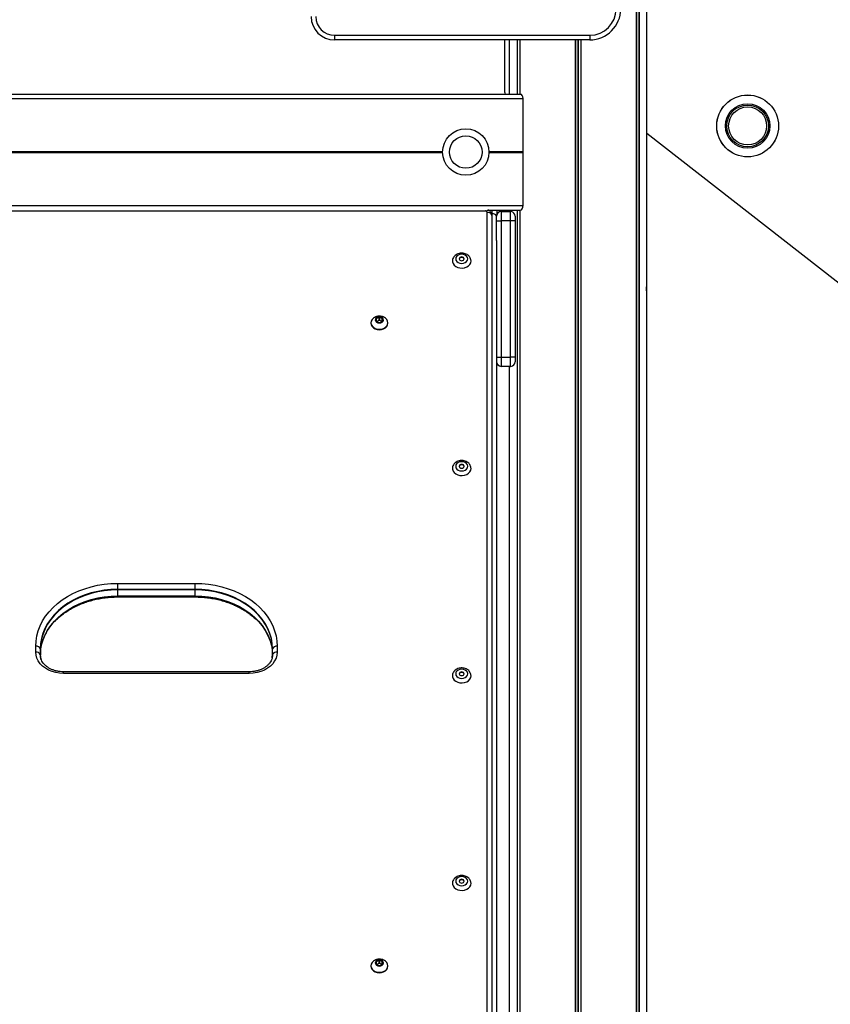
# Model space of a CAD drawing. Units: millimetres. Extents: x 712 to 7769, y 483 to 8511.
# Drawn here: x 3477 to 4001, y 7015 to 7651 of the extents above; entities that cross this region are included whole.
import ezdxf

# ---------------------------------------------------------------- set-up
doc = ezdxf.new("R2010")
doc.units = ezdxf.units.MM
doc.header["$LTSCALE"] = 50

msp = doc.modelspace()

# ---------------------------------------------------------------- linework, layer by layer
at = {"color": 7, "linetype": 'Continuous', "lineweight": 25}
for p, q in [((3875.15, 8501.04), (3875.15, 6403.04)), ((3875.19, 8501.04), (3875.19, 6403.04)), ((3876.94, 8501.04), (3876.94, 6403.04)), ((3877.04, 8501.04), (3877.04, 6403.04)), ((3882.09, 7481.09), (3882.09, 8501.04)), ((3680.16, 7641.04), (3845.16, 7641.04)), ((3680.16, 7641.04), (3680.16, 7638.04)), ((3845.16, 7638.04), (3680.16, 7638.04)), ((3790.16, 7638.04), (3790.16, 7604.54)), ((3793.09, 7638.04), (3793.09, 7603.04)), ((3798.15, 7638.04), (3798.15, 7603.04)), ((3798.25, 7638.04), (3798.25, 7603.04)), ((3799.99, 7638.04), (3799.99, 7603.04)), ((3800.03, 7638.04), (3800.03, 7603.04)), ((3835.71, 7638.04), (3835.71, 6403.04)), ((3835.85, 7638.04), (3835.85, 6403.04)), ((3839.34, 7638.04), (3839.34, 6403.04)), ((3839.48, 7638.04), (3839.48, 6403.04)), ((3845.16, 7641.04), (3845.16, 7638.04)), ((3028.29, 7600.04), (3802.04, 7600.04)), ((3029.96, 7603.04), (3800.37, 7603.04)), ((3802.04, 7565.84), (3802.04, 7600.04)), ((5119.93, 6610.36), (3882.09, 7577.47)), ((3801.99, 7565.64), (3802.02, 7565.74)), ((3802.02, 7565.34), (3801.99, 7565.43)), ((3802.04, 7531.04), (3802.04, 7565.23)), ((3028.29, 7531.04), (3802.04, 7531.04)), ((3778.93, 7528.04), (3800.37, 7528.04)), ((3785.02, 7527.63), (3784.99, 7528.04)), ((3793.09, 7528.04), (3793.09, 7527.04)), ((3798.15, 7528.04), (3798.15, 6403.04)), ((3798.25, 7528.04), (3798.25, 6403.04)), ((3799.99, 7528.04), (3799.99, 6403.04)), ((3800.03, 7528.04), (3800.03, 6403.04)), ((3777.92, 7527.32), (3052.42, 7527.32)), ((3778.92, 6525.33), (3778.92, 7526.55)), ((3781.92, 7525.73), (3781.74, 7525.73)), ((3782.02, 7525.73), (3781.74, 7525.73)), ((3781.92, 7524.62), (3781.78, 7525.55)), ((3781.87, 7524.94), (3781.87, 6523.72)), ((3781.92, 7524.62), (3781.92, 6523.4)), ((3784.92, 7521.04), (3784.92, 7524.04)), ((3785.02, 7527.63), (3785.02, 7524.81)), ((3787.92, 7527.04), (3787.92, 7521.04)), ((3787.92, 7527.04), (3793.88, 7527.04)), ((3793.92, 7521.04), (3793.92, 7527.04)), ((3796.92, 7524.04), (3796.92, 7521.04)), ((3784.92, 7508.38), (3784.92, 7521.04)), ((3784.92, 7521.04), (3787.92, 7521.04)), ((3787.92, 7521.04), (3787.92, 7433.04)), ((3793.92, 7521.04), (3787.92, 7521.04)), ((3793.92, 7433.04), (3793.92, 7521.04)), ((3796.92, 7521.04), (3793.92, 7521.04)), ((3796.92, 7521.04), (3796.92, 7433.04)), ((3784.92, 7508.38), (3784.92, 6403.04)), ((3882.09, 7472.94), (3882.09, 7481.06)), ((3882.09, 6403.04), (3882.09, 7472.94)), ((3709.02, 7458.69), (3707.42, 7457.99)), ((3707.42, 7456.06), (3707.42, 7457.99)), ((3709.02, 7456.77), (3709.02, 7458.69)), ((3711.02, 7457.99), (3709.42, 7458.69)), ((3709.42, 7456.77), (3709.42, 7458.69)), ((3711.02, 7456.06), (3711.02, 7457.99)), ((3703.72, 7455.25), (3703.72, 7454.92)), ((3707.22, 7457.72), (3707.22, 7456.31)), ((3707.42, 7456.06), (3707.4, 7456.05)), ((3709.02, 7456.77), (3707.42, 7456.06)), ((3707.42, 7456.04), (3709.02, 7455.33)), ((3711.02, 7456.06), (3709.42, 7456.77)), ((3709.42, 7455.33), (3711.02, 7456.04)), ((3711.03, 7456.05), (3711.02, 7456.06)), ((3711.22, 7456.31), (3711.22, 7457.72)), ((3714.72, 7454.92), (3714.72, 7455.25)), ((3784.92, 7433.04), (3787.92, 7433.04)), ((3787.92, 7433.04), (3787.92, 7427.04)), ((3787.92, 7433.04), (3793.92, 7433.04)), ((3793.92, 7427.04), (3793.92, 7433.04)), ((3796.92, 7433.04), (3793.92, 7433.04)), ((3796.92, 7433.04), (3796.92, 7430.04)), ((3793.88, 7427.04), (3787.92, 7427.04)), ((3793.09, 7427.04), (3793.09, 6403.04)), ((3540.17, 7286.78), (3590.17, 7286.78)), ((3540.17, 7282.9), (3540.17, 7286.78)), ((3590.17, 7282.9), (3590.17, 7286.78)), ((3590.17, 7282.9), (3540.17, 7282.9)), ((3540.17, 7282.55), (3540.17, 7282.9)), ((3540.17, 7278.69), (3540.17, 7282.55)), ((3590.17, 7282.55), (3540.17, 7282.55)), ((3590.17, 7282.55), (3590.17, 7282.9)), ((3590.17, 7278.69), (3590.17, 7282.55)), ((3540.17, 7278.69), (3540.17, 7278.41)), ((3540.17, 7278.69), (3590.17, 7278.69)), ((3540.17, 7278.41), (3590.17, 7278.41)), ((3540.17, 7277.99), (3590.17, 7277.99)), ((3590.17, 7278.69), (3590.17, 7278.41)), ((3638.93, 7248.53), (3638.99, 7248.37)), ((3487.17, 7242.35), (3487.17, 7246.18)), ((3490.12, 7244.57), (3490.12, 7240.74)), ((3490.17, 7244.25), (3490.17, 7240.42)), ((3640.17, 7240.42), (3640.17, 7244.25)), ((3640.21, 7240.74), (3640.21, 7244.57)), ((3643.17, 7246.18), (3643.17, 7242.35)), ((3625.17, 7229.63), (3505.17, 7229.63)), ((3625.17, 7228.56), (3505.17, 7228.56)), ((3703.72, 7039.67), (3703.72, 7039.35)), ((3707.22, 7042.14), (3707.22, 7040.73)), ((3707.42, 7040.48), (3707.4, 7040.47)), ((3709.02, 7043.12), (3707.42, 7042.41)), ((3707.42, 7040.48), (3707.42, 7042.41)), ((3709.02, 7041.19), (3707.42, 7040.48)), ((3707.42, 7040.46), (3709.02, 7039.75)), ((3709.02, 7041.19), (3709.02, 7043.12)), ((3711.02, 7042.41), (3709.42, 7043.12)), ((3709.42, 7041.19), (3709.42, 7043.12)), ((3711.02, 7040.48), (3709.42, 7041.19)), ((3709.42, 7039.75), (3711.02, 7040.46)), ((3711.02, 7040.48), (3711.02, 7042.41)), ((3711.03, 7040.47), (3711.02, 7040.48)), ((3711.22, 7040.73), (3711.22, 7042.14)), ((3714.72, 7039.35), (3714.72, 7039.67))]:
    msp.add_line(p, q, dxfattribs=at)
at = {"color": 8, "linetype": 'Continuous', "lineweight": 25}
for p, q in [((3875.26, 8501.04), (3875.26, 6403.04)), ((3799.93, 7638.04), (3799.93, 7603.04)), ((3837.46, 7638.04), (3837.46, 6403.04)), ((3837.73, 7638.04), (3837.73, 6403.04)), ((3080.29, 7565.84), (3750.04, 7565.84)), ((3080.29, 7565.74), (3750.04, 7565.74)), ((3080.29, 7565.64), (3750.04, 7565.64)), ((3080.29, 7565.43), (3750.04, 7565.43)), ((3080.29, 7565.34), (3750.04, 7565.34)), ((3080.29, 7565.23), (3750.04, 7565.23)), ((3780.03, 7565.84), (3802.04, 7565.84)), ((3780.03, 7565.23), (3802.04, 7565.23)), ((3780.04, 7565.74), (3802.02, 7565.74)), ((3780.04, 7565.64), (3801.99, 7565.64)), ((3780.04, 7565.43), (3801.99, 7565.43)), ((3780.04, 7565.34), (3802.02, 7565.34)), ((3777.92, 7528.05), (3777.92, 7527.32)), ((3782.02, 7525.73), (3782.02, 7528.04)), ((3799.93, 7528.04), (3799.93, 6403.04)), ((3781.92, 7525.73), (3781.92, 7524.62)), ((3540.17, 7278.41), (3540.17, 7277.99)), ((3590.17, 7278.41), (3590.17, 7277.99)), ((3505.17, 7228.56), (3505.17, 7229.63)), ((3625.17, 7228.56), (3625.17, 7229.63))]:
    msp.add_line(p, q, dxfattribs=at)
at = {"color": 8, "linetype": 'Continuous', "lineweight": 25, "flags": 128}
msp.add_lwpolyline([(3785.02, 7527.63), (3784.96, 7528.01), (3784.95, 7528.04)], dxfattribs=at)
at = {"color": 7, "linetype": 'Continuous', "lineweight": 25, "flags": 128}
for points in [[(3781.79, 7525.55), (3781.8, 7525.53), (3781.87, 7524.94)], [(3781.79, 7525.55), (3781.8, 7525.53), (3781.87, 7524.94)], [(3784.92, 7523.8), (3784.86, 7524.18), (3784.69, 7524.54), (3784.41, 7524.87), (3784.04, 7525.17), (3783.58, 7525.41), (3783.06, 7525.58), (3782.5, 7525.69), (3781.92, 7525.73)], [(3766.32, 7496.49), (3766.12, 7497.41), (3765.57, 7498.25), (3764.71, 7498.91), (3763.62, 7499.33), (3762.42, 7499.48), (3761.21, 7499.33), (3760.12, 7498.91), (3759.26, 7498.25), (3758.71, 7497.41), (3758.52, 7496.49), (3758.71, 7495.57), (3759.26, 7494.74), (3760.12, 7494.07), (3761.21, 7493.65), (3762.42, 7493.5), (3763.62, 7493.65), (3764.71, 7494.07), (3765.57, 7494.74), (3766.12, 7495.57), (3766.32, 7496.49)], [(3762.42, 7497.72), (3761.8, 7497.62), (3761.28, 7497.36), (3760.94, 7496.96), (3760.82, 7496.49), (3760.94, 7496.02), (3761.28, 7495.63), (3761.8, 7495.36), (3762.42, 7495.27), (3763.03, 7495.36), (3763.55, 7495.63), (3763.89, 7496.02), (3764.02, 7496.49), (3763.89, 7496.96), (3763.55, 7497.36), (3763.03, 7497.62), (3762.42, 7497.72)], [(3756.42, 7495.13), (3756.46, 7494.57), (3756.84, 7493.45), (3757.56, 7492.44), (3758.59, 7491.6), (3759.86, 7490.98), (3761.29, 7490.63), (3762.79, 7490.55), (3764.27, 7490.77), (3765.63, 7491.26), (3766.79, 7492), (3767.67, 7492.93), (3768.23, 7494), (3768.42, 7495.14)], [(3706, 7458.66), (3705.33, 7458.23), (3704.45, 7457.35), (3703.9, 7456.34), (3703.72, 7455.25), (3703.9, 7454.16), (3704.45, 7453.14), (3705.33, 7452.27), (3706.47, 7451.6), (3707.79, 7451.18), (3709.22, 7451.03)], [(3709.22, 7455.07), (3710.18, 7455.21), (3711.01, 7455.6), (3711.59, 7456.2), (3711.86, 7456.92), (3711.77, 7457.66), (3711.34, 7458.33), (3710.61, 7458.84), (3709.7, 7459.11), (3708.73, 7459.11), (3707.82, 7458.84), (3707.09, 7458.33), (3706.66, 7457.66), (3706.57, 7456.92), (3706.84, 7456.2), (3707.43, 7455.6), (3708.26, 7455.21), (3709.22, 7455.07)], [(3711.72, 7457.05), (3711.52, 7457.79), (3710.98, 7458.41), (3710.17, 7458.82), (3709.22, 7458.97), (3708.26, 7458.82), (3707.45, 7458.41), (3706.91, 7457.79), (3706.72, 7457.05), (3706.72, 7457.05)], [(3711.72, 7457.01), (3711.52, 7457.75), (3710.98, 7458.37), (3710.17, 7458.78), (3709.22, 7458.93), (3708.26, 7458.78), (3707.45, 7458.37), (3706.91, 7457.75), (3706.72, 7457.01)], [(3709.22, 7451.03), (3710.64, 7451.18), (3711.97, 7451.6), (3713.1, 7452.27), (3713.98, 7453.14), (3714.53, 7454.16), (3714.72, 7455.25), (3714.53, 7456.34), (3713.98, 7457.35), (3713.1, 7458.23), (3712.46, 7458.65)], [(3703.72, 7454.92), (3703.9, 7453.83), (3704.45, 7452.82), (3705.33, 7451.95), (3706.47, 7451.28), (3707.79, 7450.85), (3709.22, 7450.71)], [(3709.22, 7450.71), (3710.64, 7450.85), (3711.97, 7451.28), (3713.1, 7451.95), (3713.98, 7452.82), (3714.53, 7453.83), (3714.72, 7454.92)], [(3766.32, 7362.43), (3766.12, 7363.36), (3765.57, 7364.19), (3764.71, 7364.85), (3763.62, 7365.28), (3762.42, 7365.42), (3761.21, 7365.28), (3760.12, 7364.85), (3759.26, 7364.19), (3758.71, 7363.36), (3758.52, 7362.43), (3758.71, 7361.51), (3759.26, 7360.68), (3760.12, 7360.02), (3761.21, 7359.59), (3762.42, 7359.45), (3763.62, 7359.59), (3764.71, 7360.02), (3765.57, 7360.68), (3766.12, 7361.51), (3766.32, 7362.43)], [(3762.42, 7363.66), (3761.8, 7363.57), (3761.28, 7363.3), (3760.94, 7362.9), (3760.82, 7362.43), (3760.94, 7361.96), (3761.28, 7361.57), (3761.8, 7361.3), (3762.42, 7361.21), (3763.03, 7361.3), (3763.55, 7361.57), (3763.89, 7361.96), (3764.02, 7362.43), (3763.89, 7362.9), (3763.55, 7363.3), (3763.03, 7363.57), (3762.42, 7363.66)], [(3756.42, 7361.07), (3756.46, 7360.51), (3756.84, 7359.39), (3757.56, 7358.38), (3758.59, 7357.54), (3759.86, 7356.93), (3761.29, 7356.57), (3762.79, 7356.5), (3764.27, 7356.71), (3765.63, 7357.2), (3766.79, 7357.94), (3767.67, 7358.87), (3768.23, 7359.94), (3768.42, 7361.08)], [(3487.17, 7246.18), (3487.35, 7249.53), (3487.89, 7252.86), (3488.79, 7256.14), (3490.04, 7259.36), (3491.63, 7262.49), (3493.55, 7265.5), (3495.8, 7268.38), (3498.34, 7271.11), (3501.17, 7273.68), (3504.27, 7276.05), (3507.61, 7278.22), (3511.18, 7280.17), (3514.94, 7281.88), (3518.88, 7283.36), (3522.96, 7284.58), (3527.15, 7285.54), (3531.44, 7286.22), (3535.79, 7286.64), (3540.17, 7286.78)], [(3590.17, 7286.78), (3594.54, 7286.64), (3598.89, 7286.22), (3603.18, 7285.54), (3607.37, 7284.58), (3611.46, 7283.36), (3615.39, 7281.88), (3619.15, 7280.17), (3622.72, 7278.22), (3626.06, 7276.05), (3629.16, 7273.68), (3631.99, 7271.11), (3634.54, 7268.38), (3636.78, 7265.5), (3638.7, 7262.49), (3640.29, 7259.36), (3641.54, 7256.14), (3642.44, 7252.86), (3642.98, 7249.53), (3643.17, 7246.18)], [(3540.17, 7282.9), (3535.8, 7282.76), (3531.48, 7282.32), (3527.21, 7281.6), (3523.05, 7280.59), (3519.02, 7279.31), (3515.14, 7277.77), (3511.46, 7275.97), (3508, 7273.94), (3504.78, 7271.68), (3501.83, 7269.21), (3499.17, 7266.56), (3496.83, 7263.74), (3494.81, 7260.77), (3493.14, 7257.68), (3491.83, 7254.49), (3490.88, 7251.23), (3490.31, 7247.91), (3490.12, 7244.57)], [(3540.17, 7282.9), (3535.8, 7282.76), (3531.48, 7282.32), (3527.21, 7281.6), (3523.05, 7280.59), (3519.02, 7279.31), (3515.14, 7277.77), (3511.46, 7275.97), (3508, 7273.94), (3504.78, 7271.68), (3501.83, 7269.21), (3499.17, 7266.56), (3496.83, 7263.74), (3494.81, 7260.77), (3493.14, 7257.68), (3491.83, 7254.49), (3490.88, 7251.23), (3490.31, 7247.91), (3490.12, 7244.57)], [(3540.17, 7282.55), (3535.81, 7282.41), (3531.48, 7281.97), (3527.22, 7281.25), (3523.06, 7280.24), (3519.03, 7278.96), (3515.17, 7277.42), (3511.49, 7275.62), (3508.03, 7273.59), (3504.81, 7271.33), (3501.86, 7268.87), (3499.21, 7266.22), (3496.86, 7263.4), (3494.85, 7260.44), (3493.18, 7257.35), (3491.87, 7254.16), (3490.92, 7250.9), (3490.36, 7247.59), (3490.17, 7244.25)], [(3640.21, 7244.57), (3640.02, 7247.91), (3639.45, 7251.23), (3638.5, 7254.49), (3637.19, 7257.68), (3635.52, 7260.77), (3633.5, 7263.74), (3631.16, 7266.56), (3628.5, 7269.21), (3625.55, 7271.68), (3622.33, 7273.94), (3618.87, 7275.97), (3615.19, 7277.77), (3611.31, 7279.31), (3607.28, 7280.59), (3603.12, 7281.6), (3598.85, 7282.32), (3594.53, 7282.76), (3590.17, 7282.9)], [(3640.21, 7244.57), (3640.02, 7247.91), (3639.45, 7251.23), (3638.5, 7254.49), (3637.19, 7257.68), (3635.52, 7260.77), (3633.5, 7263.74), (3631.16, 7266.56), (3628.5, 7269.21), (3625.55, 7271.68), (3622.33, 7273.94), (3618.87, 7275.97), (3615.19, 7277.77), (3611.31, 7279.31), (3607.28, 7280.59), (3603.12, 7281.6), (3598.85, 7282.32), (3594.53, 7282.76), (3590.17, 7282.9)], [(3640.17, 7244.25), (3639.97, 7247.59), (3639.41, 7250.9), (3638.46, 7254.16), (3637.15, 7257.35), (3635.48, 7260.44), (3633.47, 7263.4), (3631.12, 7266.22), (3628.47, 7268.87), (3625.52, 7271.33), (3622.3, 7273.59), (3618.84, 7275.62), (3615.17, 7277.42), (3611.3, 7278.96), (3607.27, 7280.24), (3603.11, 7281.25), (3598.85, 7281.97), (3594.52, 7282.41), (3590.17, 7282.55)], [(3490.17, 7240.39), (3490.36, 7243.73), (3490.92, 7247.04), (3491.87, 7250.31), (3493.18, 7253.49), (3494.85, 7256.58), (3496.86, 7259.54), (3499.21, 7262.36), (3501.86, 7265.01), (3504.81, 7267.48), (3508.03, 7269.73), (3511.49, 7271.77), (3515.17, 7273.56), (3519.03, 7275.11), (3523.06, 7276.38), (3527.22, 7277.39), (3531.48, 7278.11), (3535.81, 7278.55), (3540.17, 7278.69)], [(3490.23, 7242.57), (3490.31, 7243.41), (3490.88, 7246.73), (3491.83, 7249.99), (3493.14, 7253.18), (3494.81, 7256.27), (3496.83, 7259.24), (3499.17, 7262.06), (3501.83, 7264.71), (3504.78, 7267.18), (3508, 7269.44), (3511.46, 7271.47), (3515.14, 7273.27), (3519.02, 7274.81), (3523.05, 7276.09), (3527.21, 7277.1), (3531.48, 7277.82), (3535.8, 7278.26), (3540.17, 7278.41)], [(3490.23, 7242.57), (3490.31, 7243.41), (3490.88, 7246.73), (3491.83, 7249.99), (3493.14, 7253.18), (3494.81, 7256.27), (3496.83, 7259.24), (3499.17, 7262.06), (3501.83, 7264.71), (3504.78, 7267.18), (3508, 7269.44), (3511.46, 7271.47), (3515.14, 7273.27), (3519.02, 7274.81), (3523.05, 7276.09), (3527.21, 7277.1), (3531.48, 7277.82), (3535.8, 7278.26), (3540.17, 7278.41)], [(3590.17, 7278.69), (3594.52, 7278.55), (3598.85, 7278.11), (3603.11, 7277.39), (3607.27, 7276.38), (3611.3, 7275.11), (3615.17, 7273.56), (3618.84, 7271.77), (3622.3, 7269.73), (3625.52, 7267.48), (3628.47, 7265.01), (3631.12, 7262.36), (3633.47, 7259.54), (3635.48, 7256.58), (3637.15, 7253.49), (3638.46, 7250.31), (3639.41, 7247.04), (3639.97, 7243.73), (3640.17, 7240.39)], [(3590.17, 7278.41), (3594.53, 7278.26), (3598.85, 7277.82), (3603.12, 7277.1), (3607.28, 7276.09), (3611.31, 7274.81), (3615.19, 7273.27), (3618.87, 7271.47), (3622.33, 7269.44), (3625.55, 7267.18), (3628.5, 7264.71), (3631.16, 7262.06), (3633.5, 7259.24), (3635.52, 7256.27), (3637.19, 7253.18), (3638.5, 7249.99), (3639.01, 7248.39)], [(3590.17, 7278.41), (3594.53, 7278.26), (3598.85, 7277.82), (3603.12, 7277.1), (3607.28, 7276.09), (3611.31, 7274.81), (3615.19, 7273.27), (3618.87, 7271.47), (3622.33, 7269.44), (3625.55, 7267.18), (3628.5, 7264.71), (3631.16, 7262.06), (3633.5, 7259.24), (3635.52, 7256.27), (3637.19, 7253.18), (3638.5, 7249.99), (3639.01, 7248.39)], [(3505.17, 7228.56), (3502.6, 7228.7), (3500.09, 7229.12), (3497.69, 7229.8), (3495.43, 7230.75), (3493.38, 7231.93), (3491.56, 7233.32), (3490.02, 7234.89), (3488.79, 7236.62), (3487.89, 7238.46), (3487.35, 7240.38), (3487.17, 7242.35)], [(3643.17, 7242.35), (3642.98, 7240.38), (3642.44, 7238.46), (3641.54, 7236.62), (3640.31, 7234.89), (3638.77, 7233.32), (3636.95, 7231.93), (3634.9, 7230.75), (3632.64, 7229.8), (3630.24, 7229.12), (3627.73, 7228.7), (3625.17, 7228.56)], [(3490.12, 7240.74), (3490.31, 7238.94), (3490.43, 7238.42)], [(3490.12, 7240.74), (3490.31, 7238.94), (3490.74, 7237.48)], [(3639.96, 7238.67), (3640.02, 7238.94), (3640.21, 7240.74)], [(3639.96, 7238.67), (3640.02, 7238.94), (3640.21, 7240.74)], [(3766.32, 7228.38), (3766.12, 7229.3), (3765.57, 7230.13), (3764.71, 7230.79), (3763.62, 7231.22), (3762.42, 7231.36), (3761.21, 7231.22), (3760.12, 7230.79), (3759.26, 7230.13), (3758.71, 7229.3), (3758.52, 7228.38), (3758.71, 7227.45), (3759.26, 7226.62), (3760.12, 7225.96), (3761.21, 7225.53), (3762.42, 7225.39), (3763.62, 7225.53), (3764.71, 7225.96), (3765.57, 7226.62), (3766.12, 7227.45), (3766.32, 7228.38)], [(3762.42, 7229.6), (3761.8, 7229.51), (3761.28, 7229.24), (3760.94, 7228.85), (3760.82, 7228.38), (3760.94, 7227.91), (3761.28, 7227.51), (3761.8, 7227.24), (3762.42, 7227.15), (3763.03, 7227.24), (3763.55, 7227.51), (3763.89, 7227.91), (3764.02, 7228.38), (3763.89, 7228.85), (3763.55, 7229.24), (3763.03, 7229.51), (3762.42, 7229.6)], [(3756.42, 7227.01), (3756.46, 7226.45), (3756.84, 7225.33), (3757.56, 7224.32), (3758.59, 7223.48), (3759.86, 7222.87), (3761.29, 7222.51), (3762.79, 7222.44), (3764.27, 7222.66), (3765.63, 7223.15), (3766.79, 7223.88), (3767.67, 7224.81), (3768.23, 7225.88), (3768.42, 7227.03)], [(3766.32, 7094.32), (3766.12, 7095.24), (3765.57, 7096.07), (3764.71, 7096.74), (3763.62, 7097.16), (3762.42, 7097.31), (3761.21, 7097.16), (3760.12, 7096.74), (3759.26, 7096.07), (3758.71, 7095.24), (3758.52, 7094.32), (3758.71, 7093.4), (3759.26, 7092.56), (3760.12, 7091.9), (3761.21, 7091.48), (3762.42, 7091.33), (3763.62, 7091.48), (3764.71, 7091.9), (3765.57, 7092.56), (3766.12, 7093.4), (3766.32, 7094.32)], [(3762.42, 7095.54), (3761.8, 7095.45), (3761.28, 7095.19), (3760.94, 7094.79), (3760.82, 7094.32), (3760.94, 7093.85), (3761.28, 7093.45), (3761.8, 7093.19), (3762.42, 7093.09), (3763.03, 7093.19), (3763.55, 7093.45), (3763.89, 7093.85), (3764.02, 7094.32), (3763.89, 7094.79), (3763.55, 7095.19), (3763.03, 7095.45), (3762.42, 7095.54)], [(3756.42, 7092.95), (3756.46, 7092.39), (3756.84, 7091.28), (3757.56, 7090.27), (3758.59, 7089.43), (3759.86, 7088.81), (3761.29, 7088.45), (3762.79, 7088.38), (3764.27, 7088.6), (3765.63, 7089.09), (3766.79, 7089.82), (3767.67, 7090.75), (3768.23, 7091.83), (3768.42, 7092.97)], [(3706, 7043.08), (3705.33, 7042.65), (3704.45, 7041.77), (3703.9, 7040.76), (3703.72, 7039.67), (3703.9, 7038.58), (3704.45, 7037.56), (3705.33, 7036.69), (3706.47, 7036.02), (3707.79, 7035.6), (3709.22, 7035.45)], [(3703.72, 7039.35), (3703.9, 7038.25), (3704.45, 7037.24), (3705.33, 7036.37), (3706.47, 7035.7), (3707.79, 7035.28), (3709.22, 7035.13)], [(3709.22, 7039.49), (3710.18, 7039.63), (3711.01, 7040.02), (3711.59, 7040.62), (3711.86, 7041.34), (3711.77, 7042.08), (3711.34, 7042.75), (3710.61, 7043.26), (3709.7, 7043.53), (3708.73, 7043.53), (3707.82, 7043.26), (3707.09, 7042.75), (3706.66, 7042.08), (3706.57, 7041.34), (3706.84, 7040.62), (3707.43, 7040.02), (3708.26, 7039.63), (3709.22, 7039.49)], [(3711.72, 7041.47), (3711.52, 7042.21), (3710.98, 7042.83), (3710.17, 7043.24), (3709.22, 7043.39), (3708.26, 7043.24), (3707.45, 7042.83), (3706.91, 7042.21), (3706.72, 7041.47), (3706.72, 7041.47)], [(3711.72, 7041.43), (3711.52, 7042.17), (3710.98, 7042.79), (3710.17, 7043.2), (3709.22, 7043.35), (3708.26, 7043.2), (3707.45, 7042.79), (3706.91, 7042.17), (3706.72, 7041.43)], [(3709.22, 7035.45), (3710.64, 7035.6), (3711.97, 7036.02), (3713.1, 7036.69), (3713.98, 7037.56), (3714.53, 7038.58), (3714.72, 7039.67), (3714.53, 7040.76), (3713.98, 7041.77), (3713.1, 7042.65), (3712.46, 7043.07)], [(3709.22, 7035.13), (3710.64, 7035.28), (3711.97, 7035.7), (3713.1, 7036.37), (3713.98, 7037.24), (3714.53, 7038.25), (3714.72, 7039.35)]]:
    msp.add_lwpolyline(points, dxfattribs=at)
at = {"color": 7, "linetype": 'Continuous', "lineweight": 25}
for centre, radius in [((3947.16, 7582.42), 20), ((3947.16, 7582.42), 19.97), ((3947.16, 7582.42), 14.36), ((3947.16, 7582.42), 13.5), ((3947.16, 7582.42), 12.28), ((3765.04, 7565.54), 15), ((3765.04, 7565.54), 10.5)]:
    msp.add_circle(centre, radius, dxfattribs=at)
for centre, radius, start, end in [((3845.16, 7658.04), 17, 270, 0), ((3845.16, 7658.04), 20, 270, 0), ((3680.16, 7653.04), 15, 180, 270), ((3680.16, 7653.04), 12, 180, 270), ((3793.16, 7604.54), 3, 180, 210), ((3778.02, 7526.41), 0.907, 8.55045, 96.5418), ((3779.26, 7523.65), 2.92, 26.21987, 96.75482), ((3780.65, 7524.62), 1.26, 0.06226, 14.7942), ((3782.28, 7522.63), 3.11, 31.88865, 94.88831), ((3787.92, 7524.04), 3, 90, 180), ((3793.92, 7524.04), 3, 0, 82.08011), ((3762.26, 7495.91), 1.5, 84.24227, 163.51464), ((3762.57, 7495.91), 1.5, 16.48636, 95.75673), ((3707.52, 7457.7), 0.304, 109.85968, 176.12099), ((3709.22, 7458.23), 0.505, 66.6875, 113.3125), ((3710.91, 7457.7), 0.304, 3.84718, 70.15574), ((3707.52, 7456.33), 0.304, 183.82711, 250.19221), ((3709.22, 7456.3), 0.505, 66.6875, 113.3125), ((3709.22, 7455.8), 0.507, 246.74498, 293.25502), ((3710.91, 7456.33), 0.303, 289.79239, 356.2047), ((3787.92, 7430.04), 3, 180, 270), ((3793.92, 7430.04), 3, 275.36165, 0), ((3762.26, 7361.85), 1.5, 84.24543, 163.51148), ((3762.57, 7361.85), 1.5, 16.48952, 95.75357), ((3487.51, 7243.28), 2.91, 26.21335, 96.75955), ((3487.51, 7239.45), 2.91, 26.2149, 96.75979), ((3488.9, 7244.25), 1.26, 0.07632, 14.80103), ((3641.43, 7244.25), 1.26, 165.18513, 179.93752), ((3642.82, 7243.28), 2.91, 83.24045, 153.78665), ((3642.82, 7239.45), 2.91, 83.24021, 153.7851), ((3488.9, 7240.42), 1.27, 0.07932, 14.79803), ((3641.43, 7240.42), 1.26, 165.18812, 179.93453), ((3762.26, 7227.79), 1.5, 84.24205, 163.5119), ((3762.57, 7227.79), 1.5, 16.4891, 95.75695), ((3762.26, 7093.73), 1.5, 84.24205, 163.5119), ((3762.57, 7093.73), 1.5, 16.4891, 95.75695), ((3707.52, 7042.12), 0.304, 109.83373, 176.14694), ((3707.52, 7040.75), 0.304, 183.85306, 250.16627), ((3709.22, 7042.65), 0.506, 66.71622, 113.28378), ((3709.22, 7040.72), 0.505, 66.67646, 113.32354), ((3709.22, 7040.22), 0.506, 246.71622, 293.28378), ((3710.91, 7042.12), 0.304, 3.82124, 70.18168), ((3710.91, 7040.75), 0.304, 289.81832, 356.17876)]:
    msp.add_arc(centre, radius, start, end, dxfattribs=at)
for centre, major_axis, start_param, end_param in [((3800.37, 7600.04), (0, 3), 4.712389, 6.283185), ((3802.08, 7565.54), (0, 0.2), 1.029744, 2.111848), ((3801.93, 7565.84), (0, 0.2), 4.171337, 4.712389), ((3801.93, 7565.23), (0, 0.2), 4.712389, 5.253441), ((3800.37, 7531.04), (0, 3), 3.141593, 4.712389)]:
    msp.add_ellipse(centre, major_axis=major_axis, ratio=0.554309, start_param=start_param, end_param=end_param, dxfattribs=at)
for points, knots in [([(3781.78, 7525.55), (3781.78, 7525.58), (3781.73, 7525.94), (3781.38, 7526.57), (3780.75, 7527.34), (3780.1, 7527.84), (3779.66, 7527.99), (3779.53, 7528.04)], [0, 0, 0, 0, 0.022455, 0.314348, 0.598731, 0.884148, 1, 1, 1, 1]), ([(3793.92, 7527.04), (3793.91, 7527.04), (3793.9, 7527.04), (3793.88, 7527.04), (3793.88, 7527.04)], [0, 0, 0, 0, 0.632953, 1, 1, 1, 1]), ([(3794.33, 7526.99), (3794.28, 7527.01), (3794.17, 7527.04), (3794.04, 7527.04), (3793.94, 7527.04), (3793.92, 7527.04), (3793.92, 7527.04)], [0, 0, 0, 0, 0.350213, 0.835126, 0.947413, 1, 1, 1, 1]), ([(3768.42, 7495.14), (3768.4, 7495.42), (3768.36, 7496.09), (3768.01, 7497.11), (3767.36, 7498.11), (3766.47, 7498.96), (3765.37, 7499.63), (3764.11, 7500.07), (3762.74, 7500.27), (3761.34, 7500.2), (3759.98, 7499.85), (3758.73, 7499.23), (3757.72, 7498.4), (3756.96, 7497.38), (3756.49, 7496.28), (3756.45, 7495.49), (3756.43, 7495.12)], [0, 0, 0, 0, 0.050486, 0.119935, 0.189235, 0.259715, 0.332082, 0.406228, 0.481623, 0.557854, 0.634841, 0.712596, 0.790653, 0.8596, 0.934517, 1, 1, 1, 1]), ([(3882.09, 7472.94), (3882.09, 7472.98), (3882.08, 7473.07), (3882.02, 7473.78), (3881.96, 7474.81), (3881.91, 7476.11), (3881.9, 7477.51), (3881.94, 7478.85), (3882, 7480), (3882.06, 7480.79), (3882.1, 7481.16), (3882.09, 7481.1), (3882.09, 7481.09)], [0, 0, 0, 0, 0.10706, 0.214113, 0.321443, 0.42897, 0.536182, 0.64307, 0.750127, 0.857578, 0.965045, 1, 1, 1, 1]), ([(3712.43, 7458.63), (3712.24, 7458.74), (3711.69, 7459.07), (3710.68, 7459.39), (3709.41, 7459.57), (3708.07, 7459.46), (3706.92, 7459.15), (3706.27, 7458.78), (3706.04, 7458.65)], [0, 0, 0, 0, 0.0978812, 0.2883919, 0.4733022, 0.6632889, 0.8770592, 1, 1, 1, 1]), ([(3793.88, 7427.04), (3793.88, 7427.04), (3793.9, 7427.04), (3793.91, 7427.04), (3793.92, 7427.04)], [0, 0, 0, 0, 0.367047, 1, 1, 1, 1]), ([(3793.92, 7427.04), (3793.92, 7427.04), (3793.93, 7427.04), (3793.98, 7427.04), (3794.06, 7427.04), (3794.14, 7427.05), (3794.19, 7427.05), (3794.2, 7427.05)], [0, 0, 0, 0, 0.052537, 0.144904, 0.516247, 0.885845, 1, 1, 1, 1]), ([(3768.42, 7361.08), (3768.4, 7361.37), (3768.36, 7362.04), (3768.01, 7363.05), (3767.36, 7364.06), (3766.47, 7364.9), (3765.37, 7365.57), (3764.11, 7366.01), (3762.74, 7366.21), (3761.34, 7366.14), (3759.98, 7365.79), (3758.73, 7365.18), (3757.72, 7364.34), (3756.96, 7363.32), (3756.49, 7362.22), (3756.45, 7361.43), (3756.43, 7361.07)], [0, 0, 0, 0, 0.050486, 0.119935, 0.189236, 0.259718, 0.33208, 0.406227, 0.481622, 0.557853, 0.63484, 0.712596, 0.790649, 0.859599, 0.934517, 1, 1, 1, 1]), ([(3499.29, 7261.97), (3499.89, 7262.6), (3501.26, 7264.04), (3503.69, 7266.12), (3506.5, 7268.22), (3509.54, 7270.14), (3512.77, 7271.87), (3516.17, 7273.41), (3519.72, 7274.74), (3523.4, 7275.85), (3527.19, 7276.74), (3531.06, 7277.4), (3534.99, 7277.83), (3538.03, 7277.98), (3539.76, 7277.99), (3540.17, 7277.99)], [0, 0, 0, 0, 0.065169, 0.148146, 0.230989, 0.313737, 0.396423, 0.479068, 0.561691, 0.644304, 0.72691, 0.809513, 0.892118, 0.974721, 1, 1, 1, 1]), ([(3590.17, 7277.99), (3590.85, 7277.99), (3592.86, 7277.97), (3596.18, 7277.76), (3600.1, 7277.28), (3603.95, 7276.57), (3607.71, 7275.63), (3611.37, 7274.47), (3614.88, 7273.1), (3618.24, 7271.53), (3621.43, 7269.76), (3624.41, 7267.81), (3627.13, 7265.74), (3628.74, 7264.26), (3629.51, 7263.54)], [0, 0, 0, 0, 0.04535, 0.132676, 0.220007, 0.307322, 0.394621, 0.481901, 0.569165, 0.656419, 0.74367, 0.830932, 0.918227, 1, 1, 1, 1]), ([(3493.12, 7253.05), (3493.19, 7253.21), (3493.67, 7254.31), (3494.52, 7255.8), (3495.41, 7257.07), (3495.69, 7257.47)], [0, 0, 0, 0, 0.10428, 0.722526, 1, 1, 1, 1]), ([(3638.99, 7248.37), (3639.09, 7248.03), (3639.51, 7246.74), (3639.91, 7244.43), (3640.15, 7242.1), (3640.16, 7240.75), (3640.17, 7240.39)], [0, 0, 0, 0, 0.127297, 0.49595, 0.865817, 1, 1, 1, 1]), ([(3490.17, 7240.39), (3490.17, 7240.89), (3490.17, 7241.69), (3490.26, 7242.48), (3490.3, 7242.78)], [0, 0, 0, 0, 0.622919, 1, 1, 1, 1]), ([(3490.46, 7238.43), (3490.37, 7238.78), (3490.19, 7239.44), (3490.17, 7240.11), (3490.17, 7240.42)], [0, 0, 0, 0, 0.5310901, 1, 1, 1, 1]), ([(3505.17, 7229.63), (3504.8, 7229.64), (3503.72, 7229.65), (3501.93, 7229.85), (3499.86, 7230.3), (3497.9, 7230.96), (3496.1, 7231.81), (3494.5, 7232.82), (3493.12, 7233.98), (3491.98, 7235.25), (3491.12, 7236.6), (3490.61, 7237.67), (3490.49, 7238.29), (3490.46, 7238.43)], [0, 0, 0, 0, 0.051503, 0.153283, 0.254998, 0.356555, 0.457963, 0.559298, 0.660717, 0.76255, 0.865355, 0.969903, 1, 1, 1, 1]), ([(3639.92, 7238.64), (3639.9, 7238.49), (3639.78, 7237.83), (3639.27, 7236.7), (3638.38, 7235.27), (3637.19, 7233.96), (3635.77, 7232.78), (3634.13, 7231.75), (3632.31, 7230.91), (3630.33, 7230.26), (3628.25, 7229.83), (3626.51, 7229.65), (3625.48, 7229.63), (3625.17, 7229.63)], [0, 0, 0, 0, 0.0320201, 0.1412094, 0.2476044, 0.3514501, 0.4535904, 0.5547573, 0.6554547, 0.7559565, 0.8563826, 0.9567752, 1, 1, 1, 1]), ([(3640.17, 7240.42), (3640.16, 7240.19), (3640.15, 7239.6), (3640.01, 7239), (3639.92, 7238.64)], [0, 0, 0, 0, 0.385069, 1, 1, 1, 1]), ([(3768.42, 7227.03), (3768.4, 7227.31), (3768.36, 7227.98), (3768.01, 7229), (3767.36, 7230), (3766.47, 7230.85), (3765.37, 7231.51), (3764.11, 7231.96), (3762.74, 7232.15), (3761.34, 7232.08), (3759.98, 7231.73), (3758.73, 7231.12), (3757.72, 7230.28), (3756.96, 7229.27), (3756.49, 7228.16), (3756.45, 7227.38), (3756.43, 7227.01)], [0, 0, 0, 0, 0.050489, 0.119935, 0.189238, 0.259717, 0.332083, 0.406229, 0.481625, 0.557855, 0.634842, 0.712597, 0.79065, 0.859602, 0.934517, 1, 1, 1, 1]), ([(3768.42, 7092.97), (3768.4, 7093.25), (3768.36, 7093.92), (3768.01, 7094.94), (3767.36, 7095.94), (3766.47, 7096.79), (3765.37, 7097.45), (3764.11, 7097.9), (3762.74, 7098.09), (3761.34, 7098.02), (3759.98, 7097.68), (3758.73, 7097.06), (3757.72, 7096.22), (3756.96, 7095.21), (3756.49, 7094.11), (3756.45, 7093.32), (3756.43, 7092.95)], [0, 0, 0, 0, 0.050489, 0.119935, 0.189236, 0.259718, 0.332082, 0.406229, 0.481624, 0.557855, 0.634842, 0.712597, 0.790652, 0.859605, 0.934517, 1, 1, 1, 1]), ([(3712.43, 7043.05), (3712.24, 7043.16), (3711.69, 7043.49), (3710.68, 7043.81), (3709.41, 7043.99), (3708.07, 7043.88), (3706.92, 7043.57), (3706.27, 7043.2), (3706.04, 7043.07)], [0, 0, 0, 0, 0.097885, 0.288395, 0.473304, 0.66329, 0.877058, 1, 1, 1, 1])]:
    msp.add_open_spline(points, degree=3, knots=knots, dxfattribs=at)

doc.saveas('drawing.dxf')
